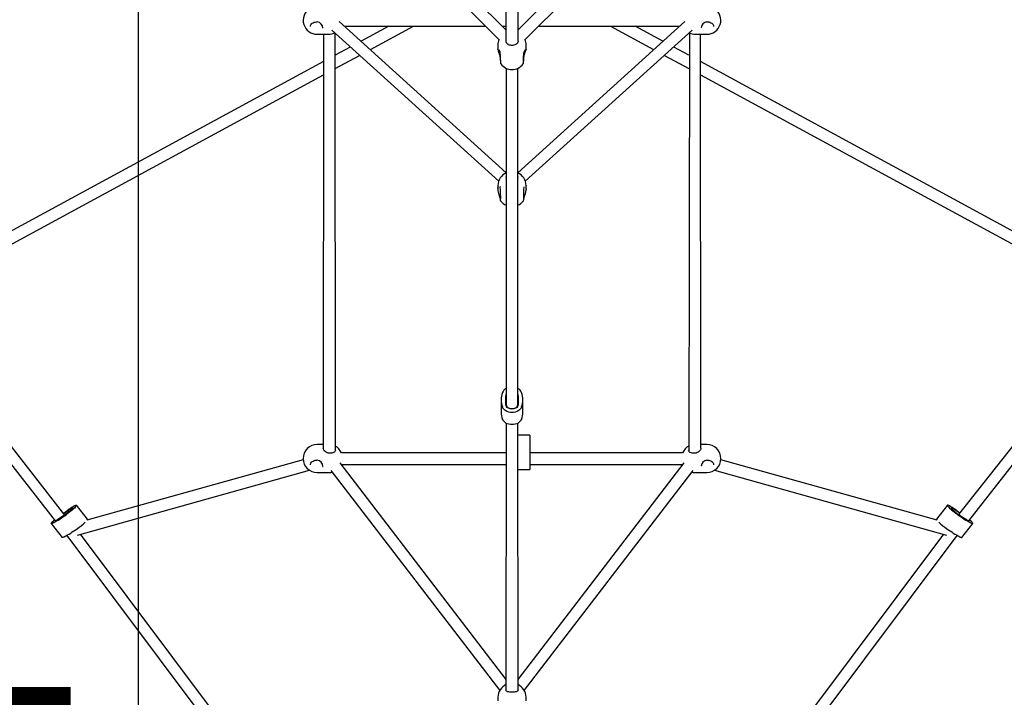
# Model space of a CAD drawing. Units: millimetres. Extents: x 3639 to 13622, y 5548 to 21425.
# Drawn here: x 8406 to 9753, y 9129 to 10056 of the extents above; entities that cross this region are included whole.
import ezdxf

# ---------------------------------------------------------------- set-up
doc = ezdxf.new("R2010")
doc.units = ezdxf.units.MM
doc.header["$LTSCALE"] = 80
doc.layers.add('THICK_LINE', color=7, linetype='Continuous', lineweight=25)
doc.styles.add('SLDTEXTSTYLE0', font='TXT', dxfattribs={"width": 0.605})
doc.dimstyles.new('SLDDIMSTYLE0', dxfattribs={"dimtxt": 320, "dimasz": 400, "dimexe": 0, "dimexo": 0.0625, "dimgap": 80, "dimtad": 2, "dimdec": 0, "dimrnd": 1e-09, "dimzin": 12, "dimdsep": 46, "dimtxsty": 'SLDTEXTSTYLE0', "dimsah": 1, "dimcen": 0.09, "dimadec": 0, "dimazin": 3, "dimtfac": 1, "dimtofl": 0, "dimtmove": 0, "dimatfit": 3, "dimfxl": 0, "dimfrac": 2, "dimtolj": 1, "dimtzin": 12, "dimarcsym": 0})

# ---------------------------------------------------------------- blocks, each defined once
blk = doc.blocks.new('_D_8')
at = {"layer": 'THICK_LINE'}
for p, q in [((9079.5, 15272), (3897.3, 15272)), ((4057.3, 6187.7), (4057.3, 15272)), ((9079.5, 6187.7), (3897.3, 6187.7))]:
    blk.add_line(p, q, dxfattribs=at)
for points in [[(4057.3, 15272), (3977.3, 14872), (4137.3, 14872)], [(4057.3, 6187.7), (4137.3, 6587.7), (3977.3, 6587.7)]]:
    blk.add_solid(points, dxfattribs=at)
at = {"layer": 'THICK_LINE', "insert": (3644.8, 10329), "char_height": 320, "attachment_point": 1, "rotation": 90, "style": 'SLDTEXTSTYLE0'}
blk.add_mtext('9084', dxfattribs=at)
blk = doc.blocks.new('_D_9')
at = {"layer": 'THICK_LINE'}
for p, q in [((4537.3, 10729.9), (4537.3, 5547.7)), ((13621.6, 10729.9), (13621.6, 5547.7)), ((4537.3, 5707.7), (13621.6, 5707.7))]:
    blk.add_line(p, q, dxfattribs=at)
for points in [[(4537.3, 5707.7), (4937.3, 5627.7), (4937.3, 5787.7)], [(13621.6, 5707.7), (13221.6, 5787.7), (13221.6, 5627.7)]]:
    blk.add_solid(points, dxfattribs=at)
at = {"layer": 'THICK_LINE', "insert": (8678.6, 6120.3), "char_height": 320, "attachment_point": 1, "style": 'SLDTEXTSTYLE0'}
blk.add_mtext('9084', dxfattribs=at)
blk = doc.blocks.new('_D_10')
at = {"layer": 'THICK_LINE'}
for p, q in [((9079.5, 13772), (8408.1, 13772)), ((8568.1, 13772), (8568.1, 7687.7)), ((9079.5, 7687.7), (8408.1, 7687.7))]:
    blk.add_line(p, q, dxfattribs=at)
for points in [[(8568.1, 13772), (8488.1, 13372), (8648.1, 13372)], [(8568.1, 7687.7), (8648.1, 8087.7), (8488.1, 8087.7)]]:
    blk.add_solid(points, dxfattribs=at)
at = {"layer": 'THICK_LINE', "insert": (8155.6, 8230.3), "char_height": 320, "attachment_point": 1, "rotation": 90, "style": 'SLDTEXTSTYLE0'}
blk.add_mtext('6084', dxfattribs=at)

msp = doc.modelspace()

# ---------------------------------------------------------------- linework, layer by layer
at = {"color": 7, "linetype": 'Continuous', "lineweight": 25}
for p, q in [((8378.84, 10712.09), (9061.68, 10029.24)), ((9071.47, 10042.08), (8391.68, 10721.88)), ((9071.47, 10418.05), (9071.18, 10026.29)), ((9087.87, 10026.88), (9087.47, 10418.05)), ((9427.37, 10381.98), (9087.47, 10042.08)), ((9097.26, 10029.24), (9438.68, 10370.67)), ((9071.47, 9846.81), (8843.19, 10053.9)), ((9315.75, 10053.9), (9087.47, 9846.81)), ((8820.71, 10044.62), (8820.63, 10044.88)), ((8832.76, 10041.76), (9061.26, 9835.54)), ((8837.94, 9467.02), (8837.47, 10037.51)), ((8850.27, 10047.5), (9043.42, 10047.5)), ((8910.97, 10047.5), (8873.07, 10026.93)), ((8885.67, 10015.56), (8944.51, 10047.5)), ((9066.05, 10047.5), (9071.47, 10047.5)), ((9097.68, 9835.54), (9326.18, 10041.76)), ((9115.52, 10047.5), (9308.67, 10047.5)), ((9214.43, 10047.5), (9273.27, 10015.56)), ((9285.87, 10026.93), (9247.97, 10047.5)), ((9322.15, 10038.12), (9321.47, 9465.65)), ((9338.24, 10045.2), (9338.31, 10044.89)), ((8813.02, 10036.25), (8828.52, 10036.25)), ((8821.47, 10036.25), (8821.08, 9469.98)), ((9071.01, 10027.1), (9071.01, 10027.1)), ((9087.87, 10026.88), (9087.89, 10027.83)), ((9330.42, 10036.25), (9345.92, 10036.25)), ((9337.95, 9470.09), (9337.47, 10036.25)), ((8858.16, 10018.83), (8837.47, 10007.6)), ((9060.22, 10021.88), (9060.3, 10015.86)), ((9060.25, 10015.61), (9060.3, 10015.86)), ((9063.29, 10010.68), (9063.29, 10010.69)), ((9098.72, 10015.86), (9098.65, 10015.68)), ((9098.72, 10015.86), (9098.72, 10021.88)), ((9321.47, 10007.6), (9300.78, 10018.83)), ((8821.47, 9998.91), (8250.78, 9689.09)), ((8837.47, 9989.4), (8870.76, 10007.47)), ((9288.18, 10007.46), (9321.47, 9989.39)), ((9908.08, 9689.13), (9337.47, 9998.91)), ((9071.47, 9989.83), (9071.47, 9529.88)), ((9087.47, 9529.88), (9087.47, 9989.83)), ((8243.07, 9666.7), (8821.47, 9980.71)), ((9337.47, 9980.71), (9916.9, 9666.14)), ((9070.4, 9845.82), (9071.47, 9846.81)), ((9071, 9841.24), (9070.99, 9841.43)), ((9087.96, 9841.43), (9087.93, 9841.18)), ((9060.22, 9829.3), (9060.22, 9825.39)), ((9098.72, 9825.39), (9098.72, 9829.3)), ((8225.24, 9663.52), (8454.58, 9370.7)), ((8467.45, 9378.58), (8243.07, 9666.7)), ((9916.9, 9666.14), (9690.62, 9379.11)), ((9704.36, 9370.7), (9933.7, 9663.52)), ((9071.22, 9532.5), (9071.22, 9539.91)), ((9087.72, 9539.91), (9087.72, 9532.5)), ((9064.72, 9536.21), (9064.72, 9519.62)), ((9071.47, 9528.07), (9071.22, 9532.5)), ((9071.4, 9527.91), (9071.47, 9528.07)), ((9071.47, 9529.88), (9071.47, 9527.76)), ((9087.47, 9528.07), (9087.72, 9532.5)), ((9087.54, 9527.91), (9087.47, 9529.88)), ((9087.47, 9528.07), (9087.54, 9527.91)), ((9094.22, 9519.62), (9094.22, 9536.21)), ((9071.47, 9504.18), (9071.01, 9139.23)), ((9087.9, 9139.25), (9087.47, 9504.18)), ((9103.97, 9488.04), (9087.47, 9488.04)), ((9103.97, 9488.04), (9103.97, 9477.83)), ((8821.47, 9475.09), (8813.02, 9475.09)), ((9103.97, 9477.83), (9103.97, 9451.05)), ((9345.92, 9475.09), (9337.47, 9475.09)), ((8820.98, 9470.13), (8821.08, 9469.98)), ((9071.47, 9463.84), (8846.03, 9463.84)), ((9312.91, 9463.84), (9103.97, 9463.84)), ((8793.84, 9454.18), (8497.86, 9371.3)), ((8820.71, 9444.95), (8820.63, 9445.22)), ((8820.71, 9444.95), (8820.97, 9445.16)), ((9071.47, 9153.45), (8844.15, 9449.85)), ((8846.03, 9447.84), (8846.03, 9447.84)), ((8846.03, 9447.84), (9071.47, 9447.84)), ((9314.79, 9449.85), (9087.47, 9153.45)), ((9103.97, 9451.05), (9103.97, 9440.84)), ((9103.97, 9447.84), (9312.91, 9447.84)), ((9312.91, 9447.84), (9312.91, 9447.84)), ((9338.24, 9445.54), (9338.31, 9445.23)), ((9661.08, 9371.3), (9365.1, 9454.18)), ((8484.88, 9351.05), (8802.22, 9439.91)), ((8813.02, 9436.59), (8828.52, 9436.59)), ((8831.8, 9439.66), (9062.69, 9138.61)), ((9087.47, 9440.84), (9103.97, 9440.84)), ((9096.25, 9138.61), (9327.14, 9439.66)), ((9330.42, 9436.59), (9345.92, 9436.59)), ((9356.72, 9439.91), (9674.06, 9351.05)), ((8498.55, 9372.82), (8483.56, 9391.96)), ((9675.38, 9391.96), (9660.39, 9372.82)), ((8465.97, 9377.68), (8459.35, 9373.52)), ((8466.64, 9381.25), (8473.26, 9385.41)), ((9692.3, 9381.25), (9685.69, 9385.41)), ((9692.97, 9377.68), (9699.59, 9373.52)), ((8449.05, 9366.97), (8464.04, 9347.83)), ((9694.9, 9347.83), (9709.89, 9366.97)), ((8470.24, 9350.65), (8798.52, 8912.84)), ((8819.09, 8912.09), (8489.06, 9352.22)), ((9669.88, 9352.22), (9339.85, 8912.08)), ((9360.42, 8912.84), (9688.7, 9350.65)), ((9071.02, 9139.35), (9071.01, 9139.23)), ((9087.9, 9139.25), (9087.89, 9139.78)), ((9060.22, 9129.18), (9060.22, 9124.46)), ((9098.72, 9124.46), (9098.72, 9129.18))]:
    msp.add_line(p, q, dxfattribs=at)
at = {"color": 7, "linetype": 'Continuous', "lineweight": 25, "flags": 128}
for points in [[(8803.76, 10047.11), (8803.85, 10048.09), (8804.28, 10049.28), (8805.01, 10050.38), (8806, 10051.34), (8807.21, 10052.12), (8808.61, 10052.71), (8810.14, 10053.08), (8811.75, 10053.21), (8812.87, 10053.12)], [(9346.06, 10053.12), (9347.15, 10053.21), (9348.75, 10053.09), (9350.27, 10052.73), (9351.65, 10052.16), (9352.85, 10051.41), (9353.83, 10050.5), (9354.56, 10049.46), (9355.03, 10048.33), (9355.2, 10047.13), (9355.18, 10046.94)], [(9071.01, 10027.1), (9071.1, 10026.47), (9071.18, 10026.29)], [(9087.87, 10026.88), (9087.82, 10026.41), (9087.45, 10025.28), (9086.84, 10024.21), (9085.94, 10023.22), (9084.75, 10022.36), (9083.53, 10021.77), (9082.06, 10021.32), (9080.53, 10021.08), (9079.01, 10021.04), (9077.52, 10021.19), (9076.11, 10021.52), (9074.8, 10022.04), (9073.63, 10022.72), (9072.61, 10023.59), (9071.8, 10024.66), (9071.29, 10025.78), (9071.16, 10026.35)], [(9060.25, 10015.61), (9060.32, 10015.01), (9060.63, 10013.75), (9061.07, 10012.35), (9061.58, 10010.86), (9062.13, 10009.22), (9062.64, 10007.52), (9062.99, 10006.02), (9063.23, 10004.45), (9063.27, 10003.81)], [(9094.86, 9995.77), (9095.08, 9996.82), (9095.07, 9996.9), (9095.07, 9997.18), (9095.07, 9997.78), (9095.1, 9998.7), (9095.13, 9999.88), (9095.19, 10001.29), (9095.25, 10002.87), (9095.33, 10004.56), (9095.42, 10006.32), (9095.51, 10008.07), (9095.6, 10009.8), (9095.65, 10010.68)], [(9095.65, 10003.81), (9095.66, 10003.97), (9095.84, 10005.41), (9096.15, 10006.91), (9096.58, 10008.47), (9097.09, 10010.06), (9097.62, 10011.63), (9098.11, 10013.1), (9098.47, 10014.37), (9098.69, 10015.48), (9098.69, 10015.68)], [(9063.27, 10003.81), (9063.35, 10002.76), (9063.44, 10001.17), (9063.53, 9999.76), (9063.62, 9998.55), (9063.7, 9997.58), (9063.77, 9996.86), (9063.85, 9996.33), (9063.9, 9996.14), (9063.98, 9995.95), (9064.13, 9995.7)], [(9094.86, 9995.77), (9094.95, 9995.93), (9095.02, 9996.1), (9095.07, 9996.23), (9095.1, 9996.38), (9095.14, 9996.61), (9095.21, 9997.21), (9095.28, 9998.02), (9095.36, 9999.14), (9095.46, 10000.47), (9095.55, 10001.99), (9095.64, 10003.64), (9095.65, 10003.81)], [(9062.45, 9815.4), (9062.11, 9816.68), (9061.04, 9820.22), (9060.6, 9822.06), (9060.32, 9823.84), (9060.28, 9826.62), (9060.77, 9828.51)], [(9063.2, 9828.03), (9063.19, 9828.03), (9063.25, 9827.85), (9063.29, 9827.58)], [(9098.72, 9829.3), (9098.34, 9828.09), (9098.62, 9826.9), (9098.66, 9824.19), (9098.17, 9821.29), (9097.3, 9818.15), (9096.54, 9815.8)], [(9092.56, 9526.35), (9091.84, 9524.79), (9090.78, 9523.35), (9089.41, 9522.05), (9087.77, 9520.94), (9085.9, 9520.04), (9083.86, 9519.37), (9081.7, 9518.97), (9079.47, 9518.83), (9077.25, 9518.97), (9075.08, 9519.37), (9073.04, 9520.04), (9071.17, 9520.94), (9069.53, 9522.05), (9068.16, 9523.35), (9067.1, 9524.79), (9066.38, 9526.35)], [(9087.89, 9530.75), (9087.95, 9529.41), (9087.62, 9528.1), (9086.92, 9526.87), (9085.89, 9525.77), (9084.56, 9524.86), (9083, 9524.18), (9081.27, 9523.76), (9079.47, 9523.62), (9077.67, 9523.76), (9075.94, 9524.18), (9074.38, 9524.86), (9073.05, 9525.77), (9072.02, 9526.87), (9071.32, 9528.1), (9070.99, 9529.41), (9071.05, 9530.75)], [(9092.56, 9509.77), (9091.84, 9508.21), (9090.78, 9506.76), (9089.41, 9505.47), (9087.77, 9504.35), (9085.9, 9503.45), (9083.86, 9502.79), (9081.7, 9502.39), (9079.47, 9502.25), (9077.25, 9502.39), (9075.08, 9502.79), (9073.04, 9503.45), (9071.17, 9504.35), (9069.53, 9505.47), (9068.16, 9506.76), (9067.1, 9508.21), (9066.38, 9509.77)], [(8828.69, 9463.13), (8827.79, 9463.26), (8826.39, 9463.72), (8825.03, 9464.45), (8823.77, 9465.39), (8822.67, 9466.5), (8821.9, 9467.53), (8821.33, 9468.58), (8821.05, 9469.38), (8820.97, 9470.05), (8820.98, 9470.13)], [(8837.94, 9467.02), (8837.94, 9466.66), (8837.7, 9465.97), (8837.23, 9465.31), (8836.45, 9464.63), (8835.41, 9464.03), (8834.15, 9463.55), (8832.72, 9463.21), (8831.15, 9463.04), (8829.52, 9463.04), (8828.69, 9463.13)], [(9330.25, 9463.13), (9329.21, 9463.03), (9327.59, 9463.05), (9326.02, 9463.25), (9324.61, 9463.61), (9323.38, 9464.1), (9322.4, 9464.7), (9321.67, 9465.35), (9321.22, 9466.02), (9321, 9466.69), (9321, 9467.02)], [(9337.95, 9470.09), (9337.94, 9469.64), (9337.7, 9468.79), (9337.24, 9467.85), (9336.53, 9466.81), (9335.58, 9465.77), (9334.37, 9464.76), (9332.97, 9463.91), (9331.47, 9463.34), (9330.25, 9463.13)], [(8803.76, 9447.45), (8803.85, 9448.43), (8804.28, 9449.62), (8805.01, 9450.72), (8806, 9451.68), (8807.21, 9452.46), (8808.61, 9453.05), (8810.14, 9453.42), (8811.75, 9453.55), (8812.87, 9453.46)], [(9346.06, 9453.46), (9347.15, 9453.55), (9348.75, 9453.42), (9350.27, 9453.07), (9351.65, 9452.5), (9352.85, 9451.75), (9353.83, 9450.84), (9354.56, 9449.8), (9355.03, 9448.67), (9355.2, 9447.47), (9355.18, 9447.27)], [(8828.52, 9436.59), (8831.36, 9436.8), (8833.62, 9437.28)], [(9325.32, 9437.28), (9327.58, 9436.8), (9330.42, 9436.59)], [(8480.88, 9391.13), (8481.94, 9391.66), (8482.76, 9391.97), (8483.32, 9392.06), (8483.59, 9391.92), (8483.56, 9391.55), (8483.25, 9390.96), (8482.65, 9390.17), (8481.79, 9389.21), (8480.69, 9388.09), (8479.37, 9386.85), (8477.88, 9385.52), (8476.25, 9384.14), (8474.53, 9382.75), (8472.77, 9381.38), (8471.01, 9380.07), (8469.31, 9378.86)], [(9678.06, 9391.13), (9677, 9391.66), (9676.18, 9391.97), (9675.62, 9392.06), (9675.36, 9391.92), (9675.38, 9391.55), (9675.69, 9390.96), (9676.29, 9390.17), (9677.15, 9389.21), (9678.25, 9388.09), (9679.57, 9386.85), (9681.06, 9385.52), (9682.69, 9384.14), (9684.41, 9382.75), (9686.17, 9381.38), (9687.93, 9380.07), (9689.63, 9378.86)], [(8474.89, 9386.47), (8476.1, 9387.24), (8477.13, 9387.83), (8477.92, 9388.19), (8478.44, 9388.32), (8478.66, 9388.21), (8478.58, 9387.86), (8478.2, 9387.29), (8477.53, 9386.52), (8476.6, 9385.6), (8475.46, 9384.56), (8474.17, 9383.44), (8472.77, 9382.31), (8471.34, 9381.21), (8469.93, 9380.19), (8468.61, 9379.3), (8467.45, 9378.58)], [(9684.05, 9386.47), (9682.84, 9387.24), (9681.81, 9387.83), (9681.02, 9388.19), (9680.5, 9388.32), (9680.28, 9388.21), (9680.36, 9387.86), (9680.75, 9387.29), (9681.42, 9386.52), (9682.34, 9385.6), (9683.48, 9384.56), (9684.77, 9383.44), (9686.17, 9382.31), (9687.6, 9381.21), (9689.01, 9380.19), (9690.33, 9379.3), (9691.49, 9378.58)], [(8451.73, 9367.8), (8450.67, 9367.27), (8449.84, 9366.95), (8449.29, 9366.87), (8449.02, 9367.01), (8449.05, 9367.38), (8449.36, 9367.97), (8449.96, 9368.75), (8450.82, 9369.72), (8451.92, 9370.84), (8453.24, 9372.08), (8453.39, 9372.22)], [(8457.72, 9372.46), (8456.51, 9371.68), (8455.48, 9371.1), (8454.69, 9370.74), (8454.17, 9370.61), (8453.95, 9370.72), (8454.03, 9371.07), (8454.58, 9370.7)], [(8498.55, 9372.82), (8498.57, 9372.78), (8498.55, 9372.41), (8498.24, 9371.82), (8497.86, 9371.3)], [(9660.39, 9372.82), (9660.37, 9372.78), (9660.39, 9372.41), (9660.7, 9371.82), (9661.08, 9371.3)], [(9701.22, 9372.46), (9702.43, 9371.68), (9703.46, 9371.1), (9704.25, 9370.74), (9704.77, 9370.61), (9704.99, 9370.72), (9704.91, 9371.07), (9704.36, 9370.7)], [(9707.21, 9367.8), (9708.27, 9367.27), (9709.1, 9366.95), (9709.65, 9366.87), (9709.92, 9367.01), (9709.89, 9367.38), (9709.58, 9367.97), (9708.98, 9368.75), (9708.12, 9369.72), (9707.02, 9370.84), (9705.7, 9372.08), (9705.55, 9372.22)], [(8466.72, 9348.67), (8465.65, 9348.13), (8464.83, 9347.82), (8464.28, 9347.73), (8464.04, 9347.83)], [(9692.22, 9348.67), (9693.29, 9348.13), (9694.11, 9347.82), (9694.66, 9347.73), (9694.9, 9347.83)], [(9087.9, 9139.25), (9087.86, 9138.95), (9087.59, 9138.34), (9087.04, 9137.72), (9086.3, 9137.24), (9085.24, 9136.8), (9083.97, 9136.46), (9082.52, 9136.21), (9080.97, 9136.07), (9079.39, 9136.03), (9077.83, 9136.08), (9076.33, 9136.22), (9074.95, 9136.46), (9073.72, 9136.79), (9072.7, 9137.21), (9071.93, 9137.7), (9071.41, 9138.25), (9071.08, 9138.96), (9071.02, 9139.35)]]:
    msp.add_lwpolyline(points, dxfattribs=at)
at = {"color": 7, "linetype": 'Continuous', "lineweight": 25}
for centre, radius, start, end in [((8813.02, 10055.5), 19.25, 124.1248, 270), ((9345.92, 10055.5), 19.25, 270, 55.8752), ((8811.82, 10044.29), 8.9, 2.11891, 83.19873), ((9347.17, 10044.21), 8.98, 97.10498, 173.67611), ((8828.52, 10055.5), 19.25, 270, 295.44353), ((9330.42, 10055.5), 19.25, 244.55647, 270), ((9079.47, 10021.88), 19.25, 157.50992, 180), ((9079.47, 10021.88), 19.25, 0, 22.49008), ((9056.62, 10010.79), 6.67, 359.18529, 41.33346), ((8799.3, 9988.25), 264.93, 1.61224, 4.85676), ((9101.82, 10010.41), 6.15, 121.02999, 177.48765), ((9079.47, 10007.33), 19.25, 217.17218, 269.99373), ((9079.47, 10007.33), 19.25, 270, 323.08583), ((9079.47, 9829.3), 19.25, 114.55613, 180), ((9071.92, 9841.28), 0.915, 182.53205, 240.70946), ((9079.47, 9829.3), 19.25, 0, 65.44387), ((9087.04, 9841.26), 0.891, 298.94485, 355.22281), ((8933.08, 9814.08), 130.91, 357.59479, 5.91797), ((9230.01, 9815.14), 134.94, 174.71079, 182.24892), ((9097.13, 9828.94), 2.01, 222.58898, 222.9482), ((9048.53, 9810.25), 14.84, 6.19595, 20.30922), ((9071.4, 9811.62), 8.12, 178.34229, 201.94736), ((9079.49, 9819.83), 19.25, 215.76065, 245.36321), ((9079.47, 9819.85), 19.25, 294.55613, 323.92622), ((9087.05, 9811.72), 8.6, 338.06163, 0.86197), ((9114.11, 9809.83), 18.56, 161.21535, 173.7527), ((9094.93, 9536.21), 30.2, 160.95135, 199.04865), ((9076.33, 9542.09), 10.72, 116.98364, 158.26474), ((9075.74, 9542.53), 4.77, 153.61275, 190.51164), ((9061.94, 9539.91), 9.28, 0.01774, 10.8755), ((9082.74, 9542.22), 10.55, 21.38695, 63.36467), ((9083.2, 9542.53), 4.77, 349.48836, 26.38725), ((9097, 9539.91), 9.28, 169.1245, 179.98226), ((9064.01, 9536.21), 30.2, 340.95135, 19.04865), ((9061.94, 9532.5), 9.28, 349.1245, 359.98226), ((9097, 9532.5), 9.28, 180.01774, 190.8755), ((9095.16, 9519.67), 30.44, 180.09416, 198.9939), ((9063.78, 9519.67), 30.44, 341.0061, 359.90584), ((8813.02, 9455.84), 19.25, 90, 270), ((8828.52, 9455.84), 19.25, 24.55613, 62.29398), ((9330.42, 9455.84), 19.25, 117.70602, 155.44387), ((9345.92, 9455.84), 19.25, 270.00002, 89.99998), ((8811.82, 9444.63), 8.9, 2.11891, 83.19873), ((9347.17, 9444.55), 8.98, 97.10498, 173.67611), ((8576.18, 9238.61), 179.85, 121.99965, 127.52051), ((9582.76, 9238.61), 179.85, 52.47949, 58.00035), ((8354.36, 9542.07), 199.63, 299.19563, 305.15749), ((8494.1, 9333.07), 52.74, 120.34652, 122.23388), ((8433.78, 9448.05), 74.04, 302.21567, 303.72078), ((9725.16, 9448.05), 74.04, 236.27922, 237.78433), ((9804.58, 9542.07), 199.63, 234.84251, 240.80437), ((9664.84, 9333.07), 52.74, 57.76612, 59.65348), ((8498.83, 9310.88), 74.04, 122.21567, 123.72078), ((8429.18, 9439.37), 96.86, 304.68083, 313.04335), ((9729.76, 9439.37), 96.86, 226.95665, 235.31917), ((9660.11, 9310.88), 74.04, 56.27922, 57.78433), ((8369.34, 9522.93), 199.63, 299.19563, 305.15749), ((9789.6, 9522.93), 199.63, 234.84251, 240.80437), ((9079.47, 9129.18), 19.25, 114.55613, 180), ((9079.47, 9129.18), 19.25, 360, 65.44387)]:
    msp.add_arc(centre, radius, start, end, dxfattribs=at)
for start_param, end_param in [(3.1415927, 6.2831853), (3.1415927, 4.712389), (4.712389, 6.2831853)]:
    msp.add_ellipse((9079.47, 9529.88), major_axis=(8, 0), ratio=0.7549891, start_param=start_param, end_param=end_param, dxfattribs=at)

# ---------------------------------------------------------------- dimensions: what is measured, and where the dimension line sits
at = {"layer": 'THICK_LINE'}
for base, p1, p2, picture, middle in [((4057.34, 15272), (9079.47, 6187.75), (9079.47, 15272), '_D_8', (4057.34, 10729.88)), ((8568.06, 7687.75), (9079.47, 13772), (9079.47, 7687.75), '_D_10', (8568.06, 8631.23))]:
    dim = msp.add_linear_dim(base=base, p1=p1, p2=p2, angle=90, dimstyle='SLDDIMSTYLE0', dxfattribs=at)
    dim.commit()
    dim.dimension.update_dxf_attribs({"geometry": picture, "text_midpoint": middle, "dimtype": 160})
dim = msp.add_linear_dim(base=(13621.6, 5707.75), p1=(4537.34, 10729.88), p2=(13621.6, 10729.88), dimstyle='SLDDIMSTYLE0', dxfattribs=at)
dim.commit()
dim.dimension.update_dxf_attribs({"geometry": '_D_9', "text_midpoint": (9079.47, 5707.75), "dimtype": 160})

doc.saveas('drawing.dxf')
